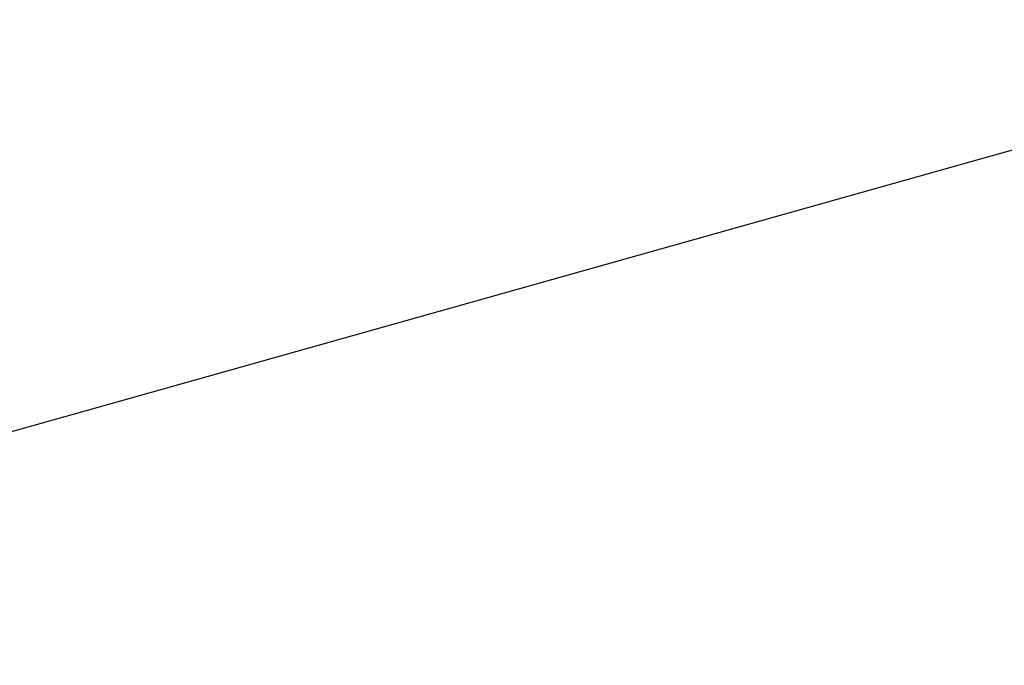
# Model space of a CAD drawing. Extents: x 9370 to 181855, y 9531 to 1670413.
# Drawn here: x 9901 to 9917, y 9998 to 10008 of the extents above; entities that cross this region are included whole.
import ezdxf

# ---------------------------------------------------------------- set-up
doc = ezdxf.new("R2010")
doc.units = 0
doc.header["$LTSCALE"] = 5
doc.header["$MEASUREMENT"] = 0
doc.header["$PDMODE"] = 2
doc.header["$PDSIZE"] = 0.08
doc.layers.get('0').update_dxf_attribs({"linetype": 'CONTINUOUS'})
doc.layers.get('DEFPOINTS').update_dxf_attribs({"linetype": 'CONTINUOUS'})
doc.layers.add('VPORTS', color=9, linetype='CONTINUOUS')
doc.styles.add('1_1000', font='complex.shx')
doc.dimstyles.get("Standard").update_dxf_attribs({"dimtxt": 0.18, "dimasz": 0.18, "dimexe": 0.18, "dimexo": 0.0625, "dimgap": 0.09, "dimtad": 0, "dimtih": 1, "dimtoh": 1, "dimdec": 4, "dimzin": 0, "dimtxsty": 'STANDARD', "dimcen": 0.09, "dimazin": 3, "dimtfac": 1, "dimtdec": 4, "dimtofl": 0, "dimtmove": 0, "dimatfit": 3, "dimtolj": 1, "dimtzin": 0})

# ---------------------------------------------------------------- blocks, each defined once
blk = doc.blocks.new('COTATR')
at = {"color": 6}
blk.add_line((-70.7, -70.7), (70.7, 70.7), dxfattribs=at)
at = {"color": 0, "linetype": 'BYBLOCK'}
blk.add_line((0, 0), (200, 0), dxfattribs=at)
blk = doc.blocks.new('*D17')
at = {"color": 0, "linetype": 'BYBLOCK'}
for p, q in [((10044.929, 10050.613), (10089.174, 10063.067)), ((10052.969, 10009.437), (10096.578, 10009.437))]:
    blk.add_line(p, q, dxfattribs=at)
blk.add_arc((9898.646, 10009.437), 196.932, 0.00145, 15.71958, dxfattribs=at)
at = {"layer": 'DEFPOINTS', "color": 0, "linetype": 'BYBLOCK'}
for p in [(10043.485, 10050.207), (10094.755, 10027.423), (9898.646, 10009.437), (9898.646, 10009.437), (10051.469, 10009.437)]:
    blk.add_point(p, dxfattribs=at)
at = {"color": 0, "linetype": 'BYBLOCK', "xscale": 0.005, "yscale": 0.005, "zscale": 0.005}
for p, rotation in [((10088.211, 10062.796), 105.7203028166372), ((10095.578, 10009.437), 270.0007273539811)]:
    blk.add_blockref('COTATR', p, dxfattribs=dict(at, rotation=rotation))
at = {"color": 7, "linetype": 'BYBLOCK', "insert": (10096.194, 10036.71), "char_height": 4, "attachment_point": 5, "rotation": 277.8605, "style": '1_1000'}
blk.add_mtext('\\A1;15.721°m', dxfattribs=at)

msp = doc.modelspace()

# ---------------------------------------------------------------- linework, layer by layer
at = {"layer": 'VPORTS', "color": 6}
msp.add_line((9866.35093, 9991.90506), (10028.3925, 10037.51708), dxfattribs=at)

# ---------------------------------------------------------------- dimensions: what is measured, and where the dimension line sits
dim = msp.add_angular_dim_2l(base=(10088.63036, 10017.25814), line1=((9892.52123, 9999.27157), (10037.36034, 10040.04138)), line2=((9892.52123, 9999.27157), (10045.34433, 9999.27157)), dimstyle='STANDARD', override={"dimscale": 0.5, "dimtxt": 8, "dimasz": 0.01, "dimexe": 2, "dimexo": 3, "dimgap": 0.98, "dimtad": 1, "dimtih": 0, "dimtoh": 0, "dimrnd": 0.005, "dimzin": 8, "dimpost": 'm', "dimtxsty": '1_1000', "dimblk": 'COTATR', "dimcen": 4, "dimdle": 4, "dimclrt": 7}, dxfattribs=at)
dim.commit()
dim.dimension.update_dxf_attribs({"geometry": '*D17', "text_midpoint": (10090.06969, 10026.54494), "insert": (-6.12453, -10.16528)})

doc.saveas('drawing.dxf')
